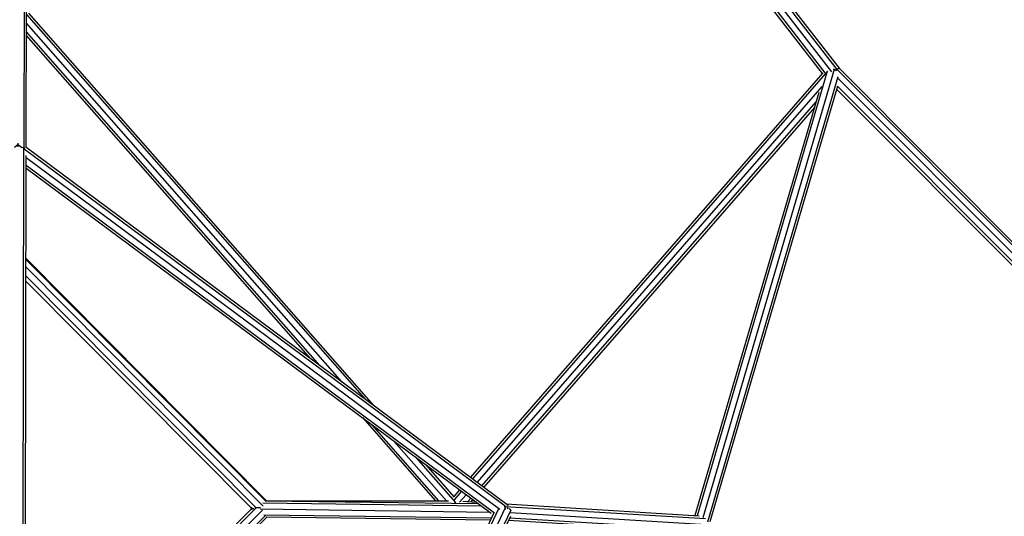
# Model space of a CAD drawing. Extents: x 1.2 to 17, y 3.4 to 14.3.
# Drawn here: x 6.6 to 7.8, y 10 to 10.6 of the extents above; entities that cross this region are included whole.
import ezdxf

# ---------------------------------------------------------------- set-up
doc = ezdxf.new("R2010")
doc.units = 0
doc.header["$MEASUREMENT"] = 0
doc.layers.add('SMB_RAUMNETZ', color=7, linetype='CONTINUOUS')

# ---------------------------------------------------------------- blocks, each defined once
blk = doc.blocks.new('__59__')
at = {"layer": 'SMB_RAUMNETZ', "color": 1, "linetype": 'Continuous'}
for p, q in [((7.2098, 10.0501), (7.2098, 10.0501)), ((7.2098, 10.0501), (7.2098, 10.0501)), ((7.2098, 10.0501), (7.2098, 10.0501)), ((7.1948, 10.0418), (7.0683, 9.7723)), ((7.2001, 10.046), (7.0729, 9.7754)), ((7.0776, 9.7688), (7.2085, 10.0473)), ((7.2152, 10.045), (7.0837, 9.765)), ((7.2152, 10.045), (7.2133, 10.0468)), ((7.2152, 10.0443), (7.2152, 10.045)), ((7.2149, 10.0374), (7.0861, 9.7632))]:
    blk.add_line(p, q, dxfattribs=at)
blk = doc.blocks.new('__87__')
at = {"layer": 'SMB_RAUMNETZ', "color": 1, "linetype": 'Continuous'}
for p, q in [((6.6073, 10.4865), (6.0209, 10.0535)), ((6.0233, 10.0517), (6.6089, 10.484)), ((6.6166, 10.4897), (6.6121, 10.4863)), ((6.6166, 10.4897), (6.6166, 10.4913)), ((6.6166, 10.4897), (6.6211, 10.4863)), ((6.6166, 10.4871), (6.6166, 10.4897)), ((7.2084, 10.0501), (6.6242, 10.484)), ((7.2123, 10.0509), (6.6259, 10.4864)), ((6.6066, 10.4735), (6.0299, 10.0477)), ((7.2021, 10.046), (6.6266, 10.4735)), ((6.6065, 10.4647), (6.0362, 10.0436)), ((6.0379, 10.0412), (6.6065, 10.461)), ((6.6265, 10.4647), (7.1956, 10.042)), ((6.6265, 10.461), (7.1914, 10.0415)), ((6.0212, 10.0501), (6.021, 10.0499)), ((7.2123, 10.0505), (7.2123, 10.0509)), ((6.021, 10.05), (6.021, 10.0499)), ((6.021, 10.0499), (6.021, 10.0498)), ((7.2106, 10.0485), (7.212, 10.0474)), ((7.2115, 10.0465), (7.212, 10.0474)), ((7.212, 10.0474), (7.2121, 10.048))]:
    blk.add_line(p, q, dxfattribs=at)
blk = doc.blocks.new('__88__')
at = {"layer": 'SMB_RAUMNETZ', "color": 1, "linetype": 'Continuous'}
for p, q in [((6.6251, 11.1368), (7.1182, 11.2188)), ((6.6266, 11.1293), (7.1167, 11.2109)), ((6.628, 11.1422), (7.1078, 11.2221)), ((7.1182, 11.2188), (7.1181, 11.2189)), ((7.1182, 11.2186), (7.1182, 11.2188)), ((6.6279, 11.1236), (7.1058, 11.2031)), ((7.0933, 11.2003), (6.6279, 11.1229)), ((6.6099, 11.1392), (6.6081, 11.1382)), ((6.6152, 11.1401), (6.6099, 11.1392)), ((6.6099, 11.1392), (6.6165, 11.1353)), ((6.6099, 11.1392), (6.6099, 11.1305)), ((6.6081, 11.1382), (6.6081, 11.1374)), ((6.6248, 11.1367), (6.6165, 11.1353)), ((6.6165, 11.1353), (6.6198, 11.1324)), ((6.6165, 11.1353), (6.6165, 11.1319)), ((6.6166, 10.4897), (6.6166, 10.4899)), ((6.6065, 10.461), (6.6063, 10.3494)), ((6.3129, 10.0579), (6.6063, 10.3511)), ((6.6063, 10.3494), (6.3135, 10.0567)), ((6.6063, 10.3494), (6.6063, 10.3494)), ((6.9184, 10.0566), (6.6263, 10.351)), ((6.6263, 10.3493), (6.9179, 10.0554)), ((6.3169, 10.0513), (6.6063, 10.3406)), ((6.9145, 10.05), (6.6263, 10.3405)), ((6.6063, 10.3299), (6.3252, 10.0489)), ((6.9061, 10.0477), (6.6263, 10.3298)), ((6.3311, 10.0485), (6.6062, 10.3235)), ((6.9002, 10.0473), (6.6262, 10.3235)), ((6.4935, 9.8593), (6.3142, 10.04)), ((6.3175, 10.0464), (6.5012, 9.8613)), ((6.3203, 10.0491), (6.3252, 10.0489)), ((6.5093, 9.8634), (6.3252, 10.0489)), ((6.3252, 10.0489), (6.3272, 10.0486)), ((6.513, 9.8643), (6.3313, 10.0474)), ((6.9, 10.0462), (6.7176, 9.8639)), ((6.9061, 10.0477), (6.7212, 9.8629)), ((6.7293, 9.8608), (6.9138, 10.0452)), ((6.9171, 10.0387), (6.7371, 9.8588)), ((6.9061, 10.0477), (6.9042, 10.0474)), ((6.9111, 10.0478), (6.9061, 10.0477)), ((6.3126, 10.0379), (6.4905, 9.8586)), ((6.74, 9.858), (6.9187, 10.0366)), ((6.6051, 9.7669), (6.5247, 9.8479)), ((6.5283, 9.8489), (6.6051, 9.7715)), ((6.7022, 9.8485), (6.6251, 9.7715)), ((6.7058, 9.8476), (6.6251, 9.7669)), ((6.5059, 9.8431), (6.605, 9.7432)), ((6.605, 9.7469), (6.5088, 9.8439)), ((6.5166, 9.8459), (6.6051, 9.7567)), ((6.7217, 9.8434), (6.625, 9.7469)), ((6.7246, 9.8427), (6.625, 9.7432)), ((6.7139, 9.8455), (6.6251, 9.7567))]:
    blk.add_line(p, q, dxfattribs=at)
blk = doc.blocks.new('__105__')
at = {"layer": 'SMB_RAUMNETZ', "color": 1, "linetype": 'Continuous'}
for p, q in [((7.4421, 10.0385), (7.5999, 10.5778)), ((7.6082, 10.5809), (7.4487, 10.0357)), ((7.6082, 10.5809), (7.6072, 10.581)), ((7.6102, 10.5798), (7.6082, 10.5809)), ((7.4547, 10.031), (7.6131, 10.5724)), ((7.5896, 10.5528), (7.4391, 10.0387)), ((7.4577, 10.0311), (7.6128, 10.5611)), ((7.1798, 10.0501), (6.914, 10.0536)), ((6.9174, 10.0566), (7.1756, 10.0532)), ((6.9184, 10.0566), (7.1398, 10.0565)), ((7.1483, 10.0536), (7.1466, 10.0536)), ((7.1479, 10.0542), (7.1483, 10.0536)), ((7.1487, 10.0536), (7.1483, 10.0536)), ((7.1483, 10.0536), (7.1483, 10.0536)), ((7.157, 10.0558), (7.1734, 10.0549)), ((7.2084, 10.0501), (7.2086, 10.0497)), ((7.2099, 10.0526), (7.4443, 10.0383)), ((6.8998, 10.0466), (6.901, 10.0487)), ((6.9031, 10.0466), (6.8998, 10.0466)), ((6.8998, 10.0466), (6.9006, 10.0454)), ((6.9106, 10.0465), (7.1896, 10.0428)), ((6.9152, 10.0394), (7.192, 10.0358)), ((7.2086, 10.0497), (7.2074, 10.0497)), ((7.2086, 10.0497), (7.4518, 10.0349)), ((7.2089, 10.0458), (7.2086, 10.0497)), ((7.2145, 10.0422), (7.4527, 10.0277)), ((7.1907, 10.033), (6.9179, 10.0366)), ((7.4437, 10.0183), (7.2125, 10.0324)), ((7.4479, 10.021), (7.2138, 10.0352)), ((7.4517, 10.0209), (7.4477, 10.0212)), ((7.4517, 10.0209), (7.4485, 10.0255)), ((7.4517, 10.0209), (7.453, 10.0253)), ((7.4525, 10.0198), (7.4517, 10.0209))]:
    blk.add_line(p, q, dxfattribs=at)
blk = doc.blocks.new('__145__')
at = {"layer": 'SMB_RAUMNETZ', "color": 1, "linetype": 'Continuous'}
for p, q in [((6.625, 11.1347), (6.6237, 10.4858)), ((6.6266, 10.4859), (6.6279, 11.1277)), ((6.621, 10.4865), (6.6237, 10.4858)), ((6.6224, 9.8865), (6.6237, 10.4858)), ((6.6237, 10.4858), (6.6244, 10.4845)), ((6.6253, 9.8878), (6.6266, 10.4762))]:
    blk.add_line(p, q, dxfattribs=at)
blk = doc.blocks.new('__164__')
at = {"layer": 'SMB_RAUMNETZ', "color": 1, "linetype": 'Continuous'}
for p, q in [((7.612, 10.5811), (7.1189, 11.2179)), ((7.1218, 11.2183), (7.6143, 10.5825)), ((7.5973, 10.577), (7.1134, 11.2019)), ((7.6055, 10.5781), (7.1159, 11.2104)), ((7.1126, 11.1976), (7.5938, 10.5762)), ((7.6102, 10.5796), (7.612, 10.5811)), ((7.6143, 10.5825), (7.612, 10.5811)), ((7.612, 10.5811), (8.316, 9.8741)), ((7.6143, 10.5825), (8.3164, 9.8773)), ((7.6127, 10.5706), (8.3071, 9.8733)), ((7.6116, 10.5568), (8.2933, 9.8722)), ((7.6126, 10.5604), (8.2969, 9.8732))]:
    blk.add_line(p, q, dxfattribs=at)
blk = doc.blocks.new('__171__')
at = {"layer": 'SMB_RAUMNETZ', "color": 1, "linetype": 'Continuous'}
for p, q in [((7.5945, 10.5771), (7.1663, 10.0851)), ((7.6, 10.5789), (7.1686, 10.0833)), ((7.5932, 10.5604), (7.1743, 10.0791)), ((7.18, 10.0748), (7.5863, 10.5416)), ((7.5843, 10.5349), (7.1824, 10.0731)), ((7.1531, 10.0699), (7.146, 10.0617)), ((7.1555, 10.0682), (7.1464, 10.0578)), ((7.1612, 10.0639), (7.1532, 10.0547)), ((7.1632, 10.0555), (7.1669, 10.0597)), ((7.1692, 10.058), (7.1669, 10.0552))]:
    blk.add_line(p, q, dxfattribs=at)
blk = doc.blocks.new('__172__')
at = {"layer": 'SMB_RAUMNETZ', "color": 1, "linetype": 'Continuous'}
for p, q in [((6.6294, 10.6496), (7.0487, 10.1724)), ((6.6269, 10.648), (7.0375, 10.1807)), ((7.0104, 10.2008), (6.6269, 10.6373)), ((6.9833, 10.221), (6.6269, 10.6266)), ((6.9721, 10.2293), (6.6269, 10.6222)), ((7.0351, 10.1576), (7.1239, 10.0565)), ((7.1278, 10.0565), (7.0463, 10.1492)), ((7.1372, 10.0565), (7.0734, 10.1291)), ((7.1484, 10.0545), (7.1005, 10.109)), ((7.1117, 10.1007), (7.1466, 10.0609))]:
    blk.add_line(p, q, dxfattribs=at)

msp = doc.modelspace()

# ---------------------------------------------------------------- block references
at = {"layer": 'SMB_RAUMNETZ', "color": 1, "linetype": 'Continuous'}
for name in ['__164__', '__145__', '__88__', '__172__', '__171__', '__105__', '__87__', '__59__']:
    msp.add_blockref(name, (0, 0), dxfattribs=at)

doc.saveas('drawing.dxf')
